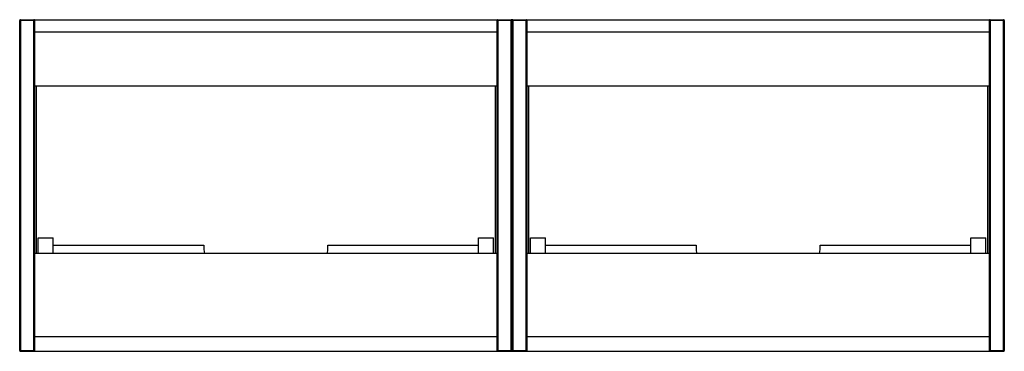
# Paper-space layout '_Back' of a CAD drawing. Units: inches. Extents: x -23.4 to 23.4, y 0 to 15.7.
import ezdxf

# ---------------------------------------------------------------- set-up
doc = ezdxf.new("R2010")
doc.units = ezdxf.units.IN
doc.header["$MEASUREMENT"] = 0

psp = doc.layouts.new('_Back')

# ---------------------------------------------------------------- linework, layer by layer
at = {"color": 7, "linetype": 'Continuous', "lineweight": 25}
for p, q in [((-22.717, 15.709), (-23.425, 15.709)), ((-23.425, 0.039), (-23.425, 15.709)), ((-23.386, 15.748), (-23.386, 0)), ((-23.386, 15.748), (-22.756, 15.748)), ((-22.756, 0), (-22.756, 15.748)), ((-22.717, 15.748), (-22.717, 0)), ((-22.717, 15.748), (-0.709, 15.748)), ((-0.709, 0), (-0.709, 15.748)), ((0.709, 15.709), (-0.709, 15.709)), ((-0.669, 15.748), (-0.669, 0)), ((-0.669, 15.748), (-0.039, 15.748)), ((-0.039, 0), (-0.039, 15.748)), ((0, 15.709), (0, 0.039)), ((0.039, 15.748), (0.039, 0)), ((0.039, 15.748), (0.669, 15.748)), ((0.669, 0), (0.669, 15.748)), ((0.709, 15.748), (0.709, 0)), ((0.709, 15.748), (22.717, 15.748)), ((22.717, 0), (22.717, 15.748)), ((23.425, 15.709), (22.717, 15.709)), ((22.756, 15.748), (22.756, 0)), ((22.756, 15.748), (23.386, 15.748)), ((23.386, 0), (23.386, 15.748)), ((23.425, 15.709), (23.425, 0.039)), ((-0.709, 15.157), (-22.717, 15.157)), ((22.717, 15.157), (0.709, 15.157)), ((-0.709, 12.598), (-22.717, 12.598)), ((-22.638, 12.598), (-22.638, 4.646)), ((-0.787, 4.646), (-0.787, 12.598)), ((22.717, 12.598), (0.709, 12.598)), ((0.787, 12.598), (0.787, 4.646)), ((22.638, 4.646), (22.638, 12.598)), ((-22.539, 5.394), (-21.831, 5.394)), ((-22.539, 4.646), (-22.539, 5.394)), ((-21.831, 4.646), (-21.831, 5.394)), ((-1.594, 5.394), (-0.886, 5.394)), ((-1.594, 4.646), (-1.594, 5.394)), ((-0.886, 4.646), (-0.886, 5.394)), ((0.886, 5.394), (1.594, 5.394)), ((0.886, 4.646), (0.886, 5.394)), ((1.594, 4.646), (1.594, 5.394)), ((21.831, 4.646), (21.831, 5.394)), ((21.831, 5.394), (22.539, 5.394)), ((22.539, 4.646), (22.539, 5.394)), ((-21.831, 5.039), (-14.665, 5.039)), ((-8.76, 5.039), (-1.594, 5.039)), ((1.594, 5.039), (8.76, 5.039)), ((14.665, 5.039), (21.831, 5.039)), ((-0.709, 4.646), (-22.717, 4.646)), ((22.717, 4.646), (0.709, 4.646)), ((-22.717, 0.709), (-0.709, 0.709)), ((0.709, 0.709), (22.717, 0.709)), ((-23.425, 0.039), (-22.717, 0.039)), ((-23.386, 0), (-0.039, 0)), ((-0.709, 0.039), (0.709, 0.039)), ((0.039, 0), (23.386, 0)), ((22.717, 0.039), (23.425, 0.039))]:
    psp.add_line(p, q, dxfattribs=at)
at = {"color": 7, "linetype": 'Continuous', "lineweight": 25, "flags": 128}
for points in [[(-14.665, 5.039), (-14.658, 4.833), (-14.639, 4.646)], [(-8.786, 4.646), (-8.767, 4.833), (-8.76, 5.039)], [(8.76, 5.039), (8.767, 4.833), (8.786, 4.646)], [(14.639, 4.646), (14.658, 4.833), (14.665, 5.039)]]:
    psp.add_lwpolyline(points, dxfattribs=at)
at = {"color": 7, "linetype": 'Continuous', "lineweight": 25}
for centre, start, end in [((-23.386, 15.709), 90, 180), ((-22.756, 15.709), 360, 90), ((-0.669, 15.709), 90, 180), ((-0.039, 15.709), 0, 90), ((0.039, 15.709), 90, 180), ((0.669, 15.709), 0, 90), ((22.756, 15.709), 90, 180), ((23.386, 15.709), 360, 90), ((-23.386, 0.039), 180, 270), ((-22.756, 0.039), 270, 0), ((-0.669, 0.039), 180, 270), ((-0.039, 0.039), 270, 0), ((0.039, 0.039), 180, 270), ((0.669, 0.039), 270, 0), ((22.756, 0.039), 180, 270), ((23.386, 0.039), 270, 0)]:
    psp.add_arc(centre, 0.0394, start, end, dxfattribs=at)

doc.saveas('drawing.dxf')
